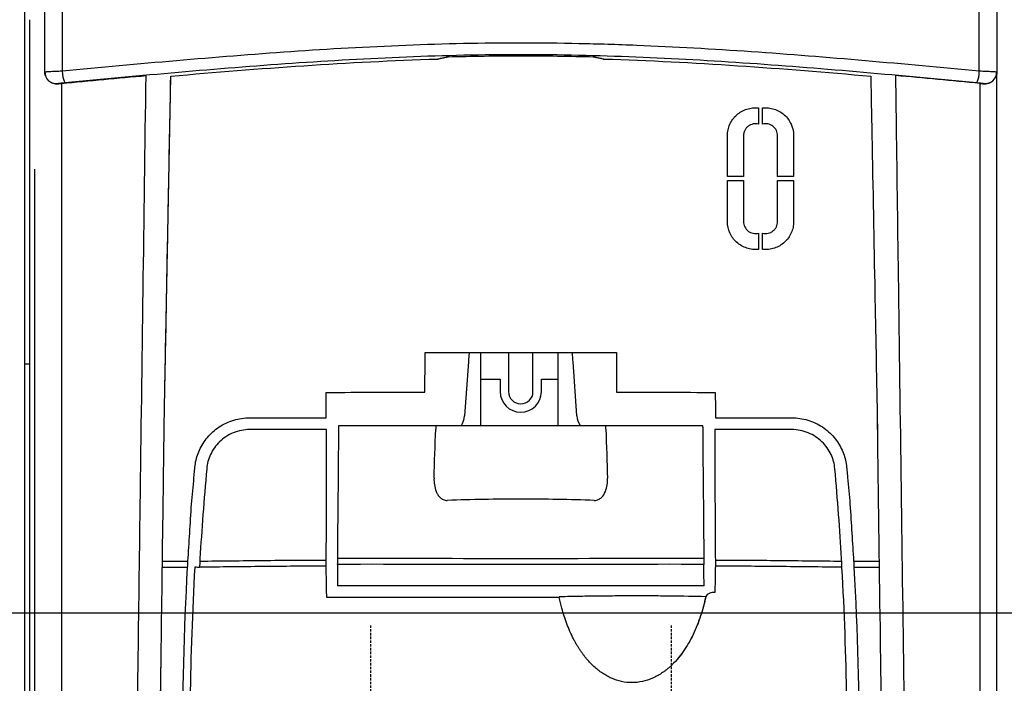
# Model space of a CAD drawing. Units: millimetres. Extents: x -3402 to 8400, y -2 to 6330.
# Drawn here: x 1184 to 1282, y 4169 to 4235 of the extents above; entities that cross this region are included whole.
import ezdxf
from ezdxf.enums import TextEntityAlignment as Align

# ---------------------------------------------------------------- set-up
doc = ezdxf.new("R2010")
doc.units = ezdxf.units.MM
doc.header["$MEASUREMENT"] = 0
doc.linetypes.add('DASHED2', pattern=[0.375, 0.25, -0.125])
for name, color, linetype, lineweight in [('2DE_OBJ_LAMEL-APP', 130, 'Continuous', 25), ('2DE_OBJ_Lamel-DISTR', 255, 'Continuous', 18), ('2DE_TXTNUM', 11, 'Continuous', 9)]:
    doc.layers.add(name, color=color, linetype=linetype, lineweight=lineweight)
doc.layers.add('2DE_TXTPAR', color=41, linetype='Continuous')
doc.layers.add('Zaciski', color=30, linetype='DASHED2')
doc.layers.add('LAM_MONT', color=1, linetype='Continuous', plot=False)
doc.styles.add('CP_ATTR', font='ARIAL.TTF')
doc.styles.add('CP_ELATT', font='ARIAL.TTF')

# ---------------------------------------------------------------- blocks, each defined once
blk = doc.blocks.new('2dlam_73-81005-07_zss8dkz')
at = {"layer": 'LAM_MONT'}
blk.add_lwpolyline([(0, 155), (1007, 155), (1007, 215), (0, 215)], close=True, dxfattribs=at)
at = {"linetype": 'ByBlock', "style": 'CP_ATTR', "flags": 9}
for tag, p in [('ORDER-NO', (1.188, -29.403)), ('PRODUCER', (1.188, -29.404)), ('NAME', (1.189, -29.397)), ('NUMBER', (1.189, -29.399)), ('GROUP', (1.189, -29.4)), ('ARTICLE', (1.189, -29.401)), ('CHARACTER', (1.197, -29.401)), ('TAG', (1.199, -29.397)), ('VOLTAGE', (1.2, -29.404)), ('POWER', (1.201, -29.403)), ('OTHER', (1.202, -29.399))]:
    blk.add_attdef(tag, text='', height=0.0005, dxfattribs=at).set_placement(p, align=Align.MIDDLE_LEFT)
blk = doc.blocks.new('2dapa_ars26v_apa-04_f6p1x6k')
for p, q in [((-49.5, -240.122), (-49.5, 276.878)), ((-49, -85.658), (-49, 89.247)), ((7.237, 85.555), (8.218, 85.334)), ((-35.551, 50.575), (-34.923, 83.616)), ((47.5, -35.516), (47.5, 83.978)), ((-46.728, 82.925), (-46.728, 82.925)), ((-45.828, 82.884), (-45.828, 16.044)), ((45.827, 16.044), (45.827, 82.884)), ((46.728, 82.925), (46.728, 82.925)), ((-48.5, -34.751), (-48.5, 74.342)), ((-5.16, 56.02), (-5.211, 55.299)), ((-4, 48.786), (-4, 56.021)), ((-1.217, 56.021), (-1.217, 52.128)), ((1.216, 52.128), (1.216, 56.021)), ((3.748, 48.786), (3.748, 56.021)), ((5.21, 55.299), (5.16, 56.02)), ((-5.225, 55.099), (-5.6, 49.702)), ((-5.211, 55.299), (-5.225, 55.099)), ((5.224, 55.099), (5.21, 55.299)), ((5.6, 49.702), (5.224, 55.099)), ((-49, 54.878), (-49.5, 54.878)), ((-49.5, -55.122), (-49.5, 54.878)), ((-4, 53.37), (-2.063, 53.37)), ((-2.063, 53.37), (-2.058, 53.371)), ((-2.058, 53.371), (-2.058, 52.128)), ((2.058, 52.128), (2.058, 53.371)), ((2.058, 53.371), (2.063, 53.37)), ((2.063, 53.37), (3.748, 53.37)), ((35.55, 50.575), (35.594, 47.314)), ((18.149, 48.739), (18.149, 48.738)), ((-32.496, 34.594), (-32.525, 34.595)), ((-35.945, 21.244), (-35.885, 25.652)), ((15, 24.781), (15, 24.794))]:
    blk.add_line(p, q)
at = {"flags": 128}
blk.add_lwpolyline([(-8.219, 85.334), (-8.049, 85.372), (-7.238, 85.555)], dxfattribs=at)
for centre, radius, start, end in [((-46.3, 84.046), 1.2, 180.01981, 275.15914), ((-43.045, 84.104), 2.711, 179.31447, 205.37639), ((43.045, 84.104), 2.711, 334.62361, 0.68553), ((46.3, 84.046), 1.2, 264.84086, 359.98019), ((0, 52.128), 2.058, 180, 0), ((0, 52.128), 1.217, 180, 0), ((-5.987, 48.452), 2.5, 173.27667, 181.55364), ((5.987, 48.452), 2.5, 358.44636, 6.72333), ((-33.334, 13.957), 20.654, 86.43871, 87.67696)]:
    blk.add_arc(centre, radius, start, end)
for centre, major_axis, start_param, end_param in [((-7.596, 49.844), (-0.26, 1.991), 3.997634, 4.512484), ((7.595, 49.844), (-0.26, -1.991), 4.912294, 5.418554)]:
    blk.add_ellipse(centre, major_axis=major_axis, ratio=0.99613, start_param=start_param, end_param=end_param)
for points, knots in [([(-47.5, 84.046), (-47.5, 85.941), (-47.5, 87.837), (-47.5, 89.733), (-47.5, 92.086), (-47.5, 94.44), (-47.5, 96.794), (-47.5, 100.365), (-47.5, 103.937), (-47.5, 107.508), (-47.5, 108.143), (-47.5, 108.778), (-47.5, 109.413)], [0.00125219, 0.00125219, 0.00125219, 0.00125219, 0.00693914, 0.00693914, 0.00693914, 0.014, 0.014, 0.014, 0.02471482, 0.02471482, 0.02471482, 0.02661956, 0.02661956, 0.02661956, 0.02661956]), ([(47.5, 109.413), (47.5, 108.778), (47.5, 108.143), (47.5, 107.508), (47.5, 103.937), (47.5, 100.365), (47.5, 96.794), (47.5, 94.44), (47.5, 92.086), (47.5, 89.733), (47.5, 87.837), (47.5, 85.941), (47.5, 84.046)], [0.00138044, 0.00138044, 0.00138044, 0.00138044, 0.00328518, 0.00328518, 0.00328518, 0.014, 0.014, 0.014, 0.02106086, 0.02106086, 0.02106086, 0.02674781, 0.02674781, 0.02674781, 0.02674781]), ([(-45.757, 84.136), (-38.168, 84.854), (-30.576, 85.557), (-19.124, 86.345), (-15.3, 86.562), (-7.642, 86.867), (-3.807, 86.953), (1.957, 86.952), (3.882, 86.93), (7.721, 86.848), (9.637, 86.788), (15.376, 86.558), (19.189, 86.34), (30.605, 85.554), (38.182, 84.853), (45.756, 84.136)], [0, 0, 0, 0, 0.25, 0.25, 0.375, 0.375, 0.5, 0.5, 0.5625, 0.5625, 0.625, 0.625, 0.75, 0.75, 1, 1, 1, 1]), ([(45.495, 82.942), (37.963, 83.654), (30.43, 84.353), (19.08, 85.139), (15.288, 85.358), (9.582, 85.588), (7.677, 85.648), (3.86, 85.731), (1.946, 85.753), (-3.785, 85.754), (-7.598, 85.667), (-15.212, 85.362), (-19.015, 85.143), (-30.401, 84.356), (-37.95, 83.656), (-45.495, 82.942)], [0, 0, 0, 0, 0.25, 0.25, 0.375, 0.375, 0.4375, 0.4375, 0.5, 0.5, 0.625, 0.625, 0.75, 0.75, 1, 1, 1, 1]), ([(-8.317, 85.321), (-8.272, 85.332), (-8.226, 85.342), (-8.181, 85.353), (-7.95, 85.405), (-7.719, 85.457), (-7.488, 85.509), (-7.453, 85.517), (-7.418, 85.525), (-7.383, 85.532), (-7.36, 85.538), (-7.336, 85.543), (-7.313, 85.548)], [0.000211804, 0.000211804, 0.000211804, 0.000211804, 0.001, 0.001, 0.001, 0.005, 0.005, 0.005, 0.005604576, 0.005604576, 0.005604576, 0.006008201, 0.006008201, 0.006008201, 0.006008201]), ([(-7.313, 85.548), (-4.877, 85.613), (-2.439, 85.649), (2.439, 85.649), (4.876, 85.613), (7.313, 85.548)], [0, 0, 0, 0, 0.5, 0.5, 1, 1, 1, 1]), ([(-7.232, 85.559), (-7.236, 85.557), (-7.261, 85.546), (-7.289, 85.548), (-7.312, 85.548), (-7.313, 85.548)], [0, 0, 0, 0, 0.173306, 0.964147, 1, 1, 1, 1]), ([(7.231, 85.559), (7.236, 85.557), (7.261, 85.546), (7.289, 85.548), (7.312, 85.548), (7.313, 85.548)], [0, 0, 0, 0, 0.174499, 0.96411, 1, 1, 1, 1]), ([(7.313, 85.548), (7.371, 85.535), (7.428, 85.522), (7.486, 85.509), (7.717, 85.457), (7.948, 85.405), (8.179, 85.353), (8.225, 85.342), (8.271, 85.332), (8.317, 85.321)], [0, 0, 0, 0, 0.001, 0.001, 0.001, 0.005, 0.005, 0.005, 0.005796506, 0.005796506, 0.005796506, 0.005796506]), ([(-47.5, 84.046), (-47.5, 84.049), (-47.456, 84.054), (-47.329, 84.063), (-47.276, 84.067), (-47.152, 84.074), (-47.082, 84.078), (-46.922, 84.086), (-46.834, 84.091), (-46.647, 84.1), (-46.546, 84.104), (-46.226, 84.118), (-45.997, 84.127), (-45.757, 84.136)], [0, 0, 0, 0, 0.25, 0.25, 0.375, 0.375, 0.5, 0.5, 0.625, 0.625, 0.75, 0.75, 1, 1, 1, 1]), ([(-47.407, 83.632), (-47.442, 83.698), (-47.5, 83.808), (-47.5, 83.928), (-47.5, 83.976), (-47.5, 83.978)], [0, 0, 0, 0, 0.590063, 0.985034, 1, 1, 1, 1]), ([(-38.233, 21.31), (-38.218, 22.454), (-38.203, 23.599), (-38.187, 24.743), (-38.115, 30.076), (-38.043, 35.409), (-37.972, 40.742), (-37.779, 55.053), (-37.586, 69.364), (-37.393, 83.676)], [0.00056632, 0.00056632, 0.00056632, 0.00056632, 0.004, 0.004, 0.004, 0.02, 0.02, 0.02, 0.06293794, 0.06293794, 0.06293794, 0.06293794]), ([(-35.551, 50.576), (-35.545, 50.905), (-35.539, 51.234), (-35.532, 51.564), (-35.507, 52.88), (-35.482, 54.197), (-35.457, 55.513), (-35.357, 60.78), (-35.257, 66.046), (-35.157, 71.312), (-35.079, 75.413), (-35.002, 79.513), (-34.924, 83.614)], [0, 0, 0, 0, 0.001, 0.001, 0.001, 0.005, 0.005, 0.005, 0.021, 0.021, 0.021, 0.03345773, 0.03345773, 0.03345773, 0.03345773]), ([(34.923, 83.614), (34.93, 83.285), (34.936, 82.956), (34.942, 82.626), (34.967, 81.31), (34.992, 79.993), (35.017, 78.677), (35.117, 73.41), (35.217, 68.144), (35.317, 62.877), (35.395, 58.777), (35.473, 54.677), (35.551, 50.576)], [0, 0, 0, 0, 0.001, 0.001, 0.001, 0.005, 0.005, 0.005, 0.021, 0.021, 0.021, 0.03345773, 0.03345773, 0.03345773, 0.03345773]), ([(37.393, 83.676), (37.411, 82.342), (37.429, 81.009), (37.447, 79.676), (37.519, 74.343), (37.59, 69.01), (37.662, 63.678), (37.853, 49.555), (38.043, 35.432), (38.233, 21.31)], [0, 0, 0, 0, 0.004, 0.004, 0.004, 0.02, 0.02, 0.02, 0.06237162, 0.06237162, 0.06237162, 0.06237162]), ([(45.756, 84.136), (45.997, 84.127), (46.228, 84.118), (46.546, 84.104), (46.648, 84.099), (46.836, 84.091), (46.922, 84.086), (47.081, 84.078), (47.153, 84.074), (47.276, 84.067), (47.329, 84.063), (47.456, 84.054), (47.5, 84.049), (47.5, 84.046)], [0, 0, 0, 0, 0.25, 0.25, 0.375, 0.375, 0.5, 0.5, 0.625, 0.625, 0.75, 0.75, 1, 1, 1, 1]), ([(47.5, 83.978), (47.5, 83.976), (47.5, 83.928), (47.499, 83.808), (47.441, 83.698), (47.407, 83.632)], [0, 0, 0, 0, 0.014966, 0.409937, 1, 1, 1, 1]), ([(-46.193, 82.848), (-46.326, 82.848), (-46.591, 82.849), (-46.896, 82.962), (-47.014, 83.078), (-47.062, 83.125)], [0, 0, 0, 0, 0.375143, 0.747895, 1, 1, 1, 1]), ([(-45.495, 82.942), (-45.687, 82.924), (-45.866, 82.904), (-46.12, 82.871), (-46.193, 82.858), (-46.193, 82.851)], [0, 0, 0, 0, 0.5, 0.5, 1, 1, 1, 1]), ([(46.192, 82.851), (46.192, 82.858), (46.12, 82.871), (45.865, 82.904), (45.687, 82.924), (45.495, 82.942)], [0, 0, 0, 0, 0.5, 0.5, 1, 1, 1, 1]), ([(47.062, 83.125), (47.014, 83.078), (46.895, 82.962), (46.591, 82.849), (46.325, 82.848), (46.192, 82.848)], [0, 0, 0, 0, 0.252105, 0.624857, 1, 1, 1, 1]), ([(20.621, 77.668), (20.621, 77.866), (20.642, 78.059), (20.723, 78.439), (20.785, 78.628), (20.945, 78.984), (21.042, 79.152), (21.273, 79.468), (21.406, 79.614), (21.696, 79.874), (21.856, 79.989), (22.197, 80.184), (22.375, 80.263), (22.747, 80.383), (22.942, 80.424), (23.332, 80.464), (23.528, 80.464), (23.725, 80.443)], [0, 0, 0, 0, 0.125, 0.125, 0.25, 0.25, 0.375, 0.375, 0.5, 0.5, 0.625, 0.625, 0.75, 0.75, 0.875, 0.875, 1, 1, 1, 1]), ([(23.725, 80.443), (23.725, 80.17), (23.725, 79.898), (23.725, 79.626), (23.725, 79.36), (23.725, 79.093), (23.725, 78.826)], [0, 0, 0, 0, 0.000820479, 0.000820479, 0.000820479, 0.001625709, 0.001625709, 0.001625709, 0.001625709]), ([(24.126, 80.443), (24.321, 80.464), (24.52, 80.464), (24.908, 80.424), (25.098, 80.384), (25.471, 80.265), (25.652, 80.185), (25.991, 79.992), (26.151, 79.877), (26.444, 79.615), (26.575, 79.47), (26.806, 79.155), (26.906, 78.983), (27.145, 78.45), (27.229, 78.06), (27.229, 77.668)], [0, 0, 0, 0, 0.125, 0.125, 0.25, 0.25, 0.375, 0.375, 0.5, 0.5, 0.625, 0.625, 0.75, 0.75, 1, 1, 1, 1]), ([(24.126, 78.826), (24.126, 79.095), (24.126, 79.363), (24.126, 79.632), (24.126, 79.902), (24.126, 80.172), (24.126, 80.443)], [0, 0, 0, 0, 0.00081075, 0.00081075, 0.00081075, 0.00162571, 0.00162571, 0.00162571, 0.00162571]), ([(23.725, 78.826), (23.546, 78.872), (23.359, 78.876), (23.092, 78.821), (23.004, 78.792), (22.838, 78.716), (22.761, 78.669), (22.616, 78.557), (22.551, 78.494), (22.436, 78.354), (22.386, 78.276), (22.266, 78.033), (22.223, 77.852), (22.223, 77.668)], [0, 0, 0, 0, 0.25, 0.25, 0.375, 0.375, 0.5, 0.5, 0.625, 0.625, 0.75, 0.75, 1, 1, 1, 1]), ([(25.627, 77.668), (25.627, 77.76), (25.617, 77.849), (25.576, 78.026), (25.545, 78.113), (25.425, 78.357), (25.306, 78.503), (25.017, 78.725), (24.847, 78.803), (24.488, 78.876), (24.303, 78.872), (24.126, 78.826)], [0, 0, 0, 0, 0.125, 0.125, 0.25, 0.25, 0.5, 0.5, 0.75, 0.75, 1, 1, 1, 1]), ([(22.223, 73.583), (21.95, 73.583), (21.677, 73.583), (21.403, 73.583), (21.143, 73.583), (20.882, 73.583), (20.621, 73.583)], [0, 0, 0, 0, 0.000822308, 0.000822308, 0.000822308, 0.001606548, 0.001606548, 0.001606548, 0.001606548]), ([(20.621, 73.184), (20.879, 73.184), (21.137, 73.184), (21.395, 73.184), (21.671, 73.184), (21.947, 73.184), (22.223, 73.184)], [0, 0, 0, 0, 0.000775911, 0.000775911, 0.000775911, 0.001606546, 0.001606546, 0.001606546, 0.001606546]), ([(27.229, 73.583), (26.954, 73.583), (26.679, 73.583), (26.404, 73.583), (26.145, 73.583), (25.886, 73.583), (25.627, 73.583)], [0, 0, 0, 0, 0.000828909, 0.000828909, 0.000828909, 0.001609234, 0.001609234, 0.001609234, 0.001609234]), ([(25.627, 73.184), (25.883, 73.184), (26.138, 73.184), (26.394, 73.184), (26.672, 73.184), (26.951, 73.184), (27.229, 73.184)], [0, 0, 0, 0, 0.000769707, 0.000769707, 0.000769707, 0.001609233, 0.001609233, 0.001609233, 0.001609233]), ([(23.724, 66.324), (23.528, 66.303), (23.328, 66.303), (22.935, 66.344), (22.743, 66.385), (22.368, 66.506), (22.185, 66.588), (21.845, 66.784), (21.685, 66.901), (21.393, 67.165), (21.263, 67.31), (21.035, 67.625), (20.937, 67.797), (20.703, 68.326), (20.621, 68.711), (20.621, 69.098)], [0, 0, 0, 0, 0.125, 0.125, 0.25, 0.25, 0.375, 0.375, 0.5, 0.5, 0.625, 0.625, 0.75, 0.75, 1, 1, 1, 1]), ([(22.223, 69.098), (22.223, 69.008), (22.233, 68.919), (22.273, 68.745), (22.303, 68.658), (22.422, 68.415), (22.539, 68.269), (22.755, 68.101), (22.835, 68.052), (23.001, 67.975), (23.088, 67.947), (23.361, 67.89), (23.547, 67.895), (23.725, 67.94)], [0, 0, 0, 0, 0.125, 0.125, 0.25, 0.25, 0.5, 0.5, 0.625, 0.625, 0.75, 0.75, 1, 1, 1, 1]), ([(27.229, 69.098), (27.229, 68.902), (27.208, 68.709), (27.128, 68.331), (27.067, 68.145), (26.91, 67.791), (26.814, 67.624), (26.587, 67.311), (26.455, 67.164), (26.025, 66.775), (25.678, 66.572), (25.118, 66.388), (24.922, 66.345), (24.525, 66.303), (24.326, 66.303), (24.125, 66.324)], [0, 0, 0, 0, 0.125, 0.125, 0.25, 0.25, 0.375, 0.375, 0.5, 0.5, 0.75, 0.75, 0.875, 0.875, 1, 1, 1, 1]), ([(24.125, 67.94), (24.307, 67.894), (24.497, 67.891), (24.766, 67.948), (24.854, 67.978), (25.019, 68.055), (25.097, 68.102), (25.24, 68.215), (25.304, 68.278), (25.418, 68.418), (25.467, 68.495), (25.585, 68.736), (25.627, 68.916), (25.627, 69.098)], [0, 0, 0, 0, 0.25, 0.25, 0.375, 0.375, 0.5, 0.5, 0.625, 0.625, 0.75, 0.75, 1, 1, 1, 1]), ([(23.725, 67.94), (23.725, 67.634), (23.725, 67.328), (23.725, 67.022), (23.725, 66.789), (23.724, 66.557), (23.724, 66.324)], [0, 0, 0, 0, 0.00094808, 0.00094808, 0.00094808, 0.00167085, 0.00167085, 0.00167085, 0.00167085]), ([(24.125, 66.324), (24.125, 66.561), (24.125, 66.798), (24.125, 67.035), (24.125, 67.336), (24.125, 67.638), (24.125, 67.94)], [0, 0, 0, 0, 0.000735882, 0.000735882, 0.000735882, 0.001670861, 0.001670861, 0.001670861, 0.001670861]), ([(-9.548, 56.02), (-6.366, 56.021), (-3.183, 56.021), (3.183, 56.021), (6.366, 56.021), (9.548, 56.02)], [0, 0, 0, 0, 0.5, 0.5, 1, 1, 1, 1]), ([(-35.886, 25.639), (-35.818, 30.668), (-35.721, 37.888), (-35.61, 46.2), (-35.566, 49.484), (-35.551, 50.576)], [0, 0, 0, 0, 0.604979, 0.8686, 1, 1, 1, 1]), ([(-32.852, 40.882), (-32.772, 41.767), (-32.691, 42.663), (-32.589, 43.795), (-32.569, 44.022), (-32.528, 44.478), (-32.51, 44.706), (-32.435, 45.162), (-32.383, 45.39), (-32.246, 45.845), (-32.16, 46.074), (-31.958, 46.521), (-31.841, 46.738), (-31.575, 47.16), (-31.426, 47.366), (-30.928, 47.955), (-30.54, 48.304), (-29.649, 48.894), (-29.164, 49.123), (-28.12, 49.438), (-27.587, 49.516), (-27.043, 49.516)], [0, 0, 0, 0, 0.25, 0.25, 0.3125, 0.3125, 0.375, 0.375, 0.4375, 0.4375, 0.5, 0.5, 0.5625, 0.5625, 0.625, 0.625, 0.75, 0.75, 0.875, 0.875, 1, 1, 1, 1]), ([(27.043, 49.516), (27.587, 49.516), (28.12, 49.438), (29.164, 49.123), (29.648, 48.894), (30.54, 48.304), (30.928, 47.955), (31.425, 47.366), (31.575, 47.16), (31.841, 46.738), (31.957, 46.521), (32.16, 46.074), (32.245, 45.845), (32.382, 45.39), (32.435, 45.162), (32.509, 44.706), (32.528, 44.478), (32.569, 44.022), (32.589, 43.795), (32.691, 42.663), (32.772, 41.767), (32.852, 40.882)], [0, 0, 0, 0, 0.125, 0.125, 0.25, 0.25, 0.375, 0.375, 0.4375, 0.4375, 0.5, 0.5, 0.5625, 0.5625, 0.625, 0.625, 0.6875, 0.6875, 0.75, 0.75, 1, 1, 1, 1]), ([(-27.043, 48.335), (-27.325, 48.335), (-27.603, 48.308), (-28.151, 48.201), (-28.425, 48.119), (-28.94, 47.909), (-29.185, 47.78), (-29.647, 47.478), (-29.86, 47.307), (-30.244, 46.936), (-30.418, 46.732), (-30.72, 46.307), (-30.848, 46.086), (-31.063, 45.627), (-31.149, 45.389), (-31.276, 44.914), (-31.319, 44.674), (-31.34, 44.432)], [0, 0, 0, 0, 0.125, 0.125, 0.25, 0.25, 0.375, 0.375, 0.5, 0.5, 0.625, 0.625, 0.75, 0.75, 0.875, 0.875, 1, 1, 1, 1]), ([(-19.37, 48.336), (-19.86, 48.336), (-20.349, 48.336), (-20.838, 48.336), (-21.528, 48.336), (-22.218, 48.336), (-22.908, 48.336), (-23.598, 48.335), (-24.287, 48.335), (-24.976, 48.335), (-25.665, 48.335), (-26.354, 48.335), (-27.043, 48.335)], [0.000510089, 0.000510089, 0.000510089, 0.000510089, 0.001981588, 0.001981588, 0.001981588, 0.004057588, 0.004057588, 0.004057588, 0.006133584, 0.006133584, 0.006133584, 0.008209263, 0.008209263, 0.008209263, 0.008209263]), ([(-19.416, 35.319), (-19.399, 37.352), (-19.387, 39.456), (-19.372, 43.803), (-19.371, 46.04), (-19.37, 48.336)], [0, 0, 0, 0, 0.5, 0.5, 1, 1, 1, 1]), ([(-18.153, 48.378), (-18.152, 48.49), (-18.151, 48.582), (-18.15, 48.708), (-18.15, 48.741), (-18.15, 48.739)], [0, 0, 0, 0, 0.5, 0.5, 1, 1, 1, 1]), ([(-8.469, 48.745), (-8.27, 48.745), (-8.076, 48.746), (-7.817, 48.748), (-7.734, 48.748), (-7.586, 48.75), (-7.519, 48.751), (-7.459, 48.752)], [0, 0, 0, 0, 0.5, 0.5, 0.75, 0.75, 1, 1, 1, 1]), ([(-7.459, 48.752), (-5.728, 48.752), (-3.997, 48.752), (-2.266, 48.752), (-0.42, 48.752), (1.426, 48.752), (3.271, 48.752), (4.667, 48.752), (6.063, 48.752), (7.459, 48.752)], [0.00034116, 0.00034116, 0.00034116, 0.00034116, 0.00553444, 0.00553444, 0.00553444, 0.01107138, 0.01107138, 0.01107138, 0.01525885, 0.01525885, 0.01525885, 0.01525885]), ([(7.459, 48.752), (7.579, 48.75), (7.731, 48.748), (7.99, 48.746), (8.083, 48.746), (8.272, 48.745), (8.37, 48.745), (8.469, 48.745)], [0, 0, 0, 0, 0.5, 0.5, 0.75, 0.75, 1, 1, 1, 1]), ([(18.149, 48.739), (18.149, 48.741), (18.149, 48.708), (18.151, 48.582), (18.151, 48.49), (18.152, 48.378)], [0, 0, 0, 0, 0.5, 0.5, 1, 1, 1, 1]), ([(19.37, 48.336), (19.37, 46.04), (19.371, 43.805), (19.386, 39.457), (19.398, 37.353), (19.415, 35.319)], [0, 0, 0, 0, 0.5, 0.5, 1, 1, 1, 1]), ([(27.042, 48.335), (26.354, 48.335), (25.665, 48.335), (24.976, 48.335), (24.287, 48.335), (23.597, 48.335), (22.908, 48.336), (22.218, 48.336), (21.528, 48.336), (20.838, 48.336), (20.349, 48.336), (19.859, 48.336), (19.37, 48.336)], [0, 0, 0, 0, 0.002075679, 0.002075679, 0.002075679, 0.004151674, 0.004151674, 0.004151674, 0.006227674, 0.006227674, 0.006227674, 0.007699172, 0.007699172, 0.007699172, 0.007699172]), ([(31.34, 44.432), (31.296, 44.917), (31.172, 45.391), (30.849, 46.085), (30.72, 46.307), (30.421, 46.729), (30.25, 46.929), (29.864, 47.304), (29.649, 47.476), (29.193, 47.775), (28.949, 47.904), (28.427, 48.118), (28.158, 48.199), (27.609, 48.307), (27.325, 48.335), (27.042, 48.335)], [0, 0, 0, 0, 0.25, 0.25, 0.375, 0.375, 0.5, 0.5, 0.625, 0.625, 0.75, 0.75, 0.875, 0.875, 1, 1, 1, 1]), ([(35.595, 47.299), (35.684, 40.639), (35.773, 33.978), (35.863, 27.317), (35.89, 25.294), (35.917, 23.27), (35.944, 21.246)], [0, 0, 0, 0, 0.01998391, 0.01998391, 0.01998391, 0.02605544, 0.02605544, 0.02605544, 0.02605544]), ([(-8.657, 43.496), (-8.665, 43.266), (-8.653, 43.036), (-8.585, 42.587), (-8.529, 42.366), (-8.395, 42.045), (-8.341, 41.941), (-8.214, 41.743), (-8.139, 41.647), (-7.961, 41.477), (-7.856, 41.402), (-7.615, 41.296), (-7.479, 41.266), (-7.34, 41.271)], [0, 0, 0, 0, 0.25, 0.25, 0.5, 0.5, 0.625, 0.625, 0.75, 0.75, 0.875, 0.875, 1, 1, 1, 1]), ([(7.339, 41.271), (7.478, 41.266), (7.615, 41.296), (7.856, 41.402), (7.96, 41.477), (8.229, 41.733), (8.35, 41.938), (8.529, 42.366), (8.585, 42.59), (8.653, 43.039), (8.664, 43.266), (8.656, 43.496)], [0, 0, 0, 0, 0.125, 0.125, 0.25, 0.25, 0.5, 0.5, 0.75, 0.75, 1, 1, 1, 1]), ([(7.339, 41.271), (4.894, 41.354), (2.447, 41.393), (-2.447, 41.393), (-4.894, 41.354), (-7.34, 41.271)], [0, 0, 0, 0, 0.5, 0.5, 1, 1, 1, 1]), ([(-32.009, 35.481), (-32.009, 35.479), (-32.009, 35.478), (-32.009, 35.477), (-32.014, 35.388), (-32.019, 35.299), (-32.024, 35.21)], [0, 0, 0, 0, 0.000004958, 0.000004958, 0.000004958, 0.0003454745, 0.0003454745, 0.0003454745, 0.0003454745]), ([(-18.266, 35.493), (-12.183, 35.51), (-6.094, 35.479), (6.094, 35.479), (12.183, 35.51), (18.266, 35.493)], [0, 0, 0, 0, 0.5, 0.5, 1, 1, 1, 1]), ([(-27.936, -41.276), (-29.179, -35.042), (-30.222, -28.777), (-31.489, -19.331), (-31.862, -16.173), (-32.506, -9.851), (-32.778, -6.686), (-33.221, -0.349), (-33.393, 2.823), (-33.635, 9.176), (-33.705, 12.355), (-33.766, 21.886), (-33.604, 28.238), (-33.241, 34.586)], [0, 0, 0, 0, 0.25, 0.25, 0.375, 0.375, 0.5, 0.5, 0.625, 0.625, 0.75, 0.75, 1, 1, 1, 1]), ([(-30.878, -18.075), (-31.397, -13.709), (-31.823, -9.334), (-32.48, -0.564), (-32.711, 3.827), (-32.982, 12.617), (-33.02, 17.014), (-32.903, 25.808), (-32.748, 30.204), (-32.496, 34.594)], [0, 0, 0, 0, 0.25, 0.25, 0.5, 0.5, 0.75, 0.75, 1, 1, 1, 1]), ([(-32.024, 35.21), (-32.029, 35.124), (-32.034, 35.026), (-32.043, 34.817), (-32.046, 34.709), (-32.049, 34.598)], [0, 0, 0, 0, 0.5, 0.5, 1, 1, 1, 1]), ([(-19.42, 34.706), (-21.527, 34.7), (-23.633, 34.686), (-27.843, 34.645), (-29.947, 34.619), (-32.049, 34.598)], [0, 0, 0, 0, 0.5, 0.5, 1, 1, 1, 1]), ([(-32.024, 35.21), (-29.925, 35.232), (-27.825, 35.257), (-23.622, 35.299), (-21.519, 35.312), (-19.416, 35.319)], [0, 0, 0, 0, 0.5, 0.5, 1, 1, 1, 1]), ([(-19.36, 31.591), (-19.367, 31.924), (-19.373, 32.258), (-19.379, 32.591), (-19.393, 33.296), (-19.406, 34.001), (-19.42, 34.706)], [0, 0, 0, 0, 0.001, 0.001, 0.001, 0.003115743, 0.003115743, 0.003115743, 0.003115743]), ([(18.271, 34.883), (12.186, 34.9), (6.096, 34.868), (-6.096, 34.868), (-12.187, 34.9), (-18.272, 34.883)], [0, 0, 0, 0, 0.5, 0.5, 1, 1, 1, 1]), ([(19.415, 35.319), (21.519, 35.312), (23.621, 35.299), (27.824, 35.257), (29.925, 35.232), (32.023, 35.21)], [0, 0, 0, 0, 0.5, 0.5, 1, 1, 1, 1]), ([(32.049, 34.598), (29.947, 34.619), (27.842, 34.645), (23.633, 34.686), (21.526, 34.7), (19.419, 34.706)], [0, 0, 0, 0, 0.5, 0.5, 1, 1, 1, 1]), ([(33.241, 34.586), (33.604, 28.238), (33.765, 21.886), (33.705, 12.353), (33.634, 9.173), (33.392, 2.822), (33.221, -0.35), (32.778, -6.687), (32.506, -9.852), (31.861, -16.175), (31.489, -19.333), (30.222, -28.778), (29.178, -35.042), (27.936, -41.276)], [0, 0, 0, 0, 0.25, 0.25, 0.375, 0.375, 0.5, 0.5, 0.625, 0.625, 0.75, 0.75, 1, 1, 1, 1]), ([(30.422, -18.114), (30.682, -15.93), (30.921, -13.744), (31.347, -9.367), (31.536, -7.176), (32.03, -0.597), (32.263, 3.795), (32.671, 16.985), (32.555, 25.787), (32.05, 34.571)], [0, 0, 0, 0, 0.125, 0.125, 0.25, 0.25, 0.5, 0.5, 1, 1, 1, 1]), ([(32.049, 34.598), (32.046, 34.709), (32.042, 34.819), (32.034, 35.028), (32.029, 35.124), (32.023, 35.21)], [0, 0, 0, 0, 0.5, 0.5, 1, 1, 1, 1]), ([(19.4, 33.72), (19.395, 33.434), (19.39, 33.148), (19.384, 32.862), (19.379, 32.602), (19.374, 32.342), (19.369, 32.082)], [0, 0, 0, 0, 0.000858598, 0.000858598, 0.000858598, 0.001638596, 0.001638596, 0.001638596, 0.001638596]), ([(18.457, 31.66), (17.336, 31.686), (16.151, 31.705), (14.589, 31.721), (14.272, 31.724), (13.634, 31.728), (13.315, 31.73), (12.357, 31.734), (11.717, 31.735), (10.756, 31.734), (10.435, 31.734), (9.793, 31.731), (9.47, 31.729), (8.518, 31.723), (7.896, 31.717), (6.681, 31.702), (6.087, 31.693), (4.927, 31.671), (4.366, 31.658), (3.831, 31.644)], [0, 0, 0, 0, 0.25, 0.25, 0.3125, 0.3125, 0.375, 0.375, 0.5, 0.5, 0.5625, 0.5625, 0.625, 0.625, 0.75, 0.75, 0.875, 0.875, 1, 1, 1, 1]), ([(6.112, 26.049), (6.051, 26.136), (5.929, 26.311), (5.754, 26.582), (5.584, 26.862), (5.419, 27.152), (5.186, 27.589), (4.901, 28.188), (4.592, 28.948), (4.32, 29.731), (4.115, 30.431), (3.955, 31.055), (3.877, 31.411), (3.837, 31.591)], [0, 0, 0, 0, 0.052633, 0.106106, 0.160468, 0.215764, 0.272037, 0.406651, 0.54567, 0.679881, 0.818391, 0.908606, 1, 1, 1, 1]), ([(18.461, 31.675), (18.323, 31.023), (18.152, 30.381), (17.738, 29.117), (17.493, 28.491), (16.918, 27.294), (16.59, 26.72), (16.019, 25.906), (15.815, 25.643), (15.375, 25.136), (15.142, 24.897), (14.895, 24.674)], [0, 0, 0, 0, 0.25, 0.25, 0.5, 0.5, 0.75, 0.75, 0.875, 0.875, 1, 1, 1, 1]), ([(18.457, 31.66), (18.319, 31.011), (18.149, 30.369), (17.734, 29.104), (17.49, 28.485), (16.917, 27.293), (16.59, 26.718), (15.82, 25.625), (15.389, 25.119), (14.895, 24.674)], [0, 0, 0, 0, 0.25, 0.25, 0.5, 0.5, 0.75, 0.75, 1, 1, 1, 1]), ([(19.369, 32.082), (19.192, 32.092), (19.018, 32.072), (18.766, 31.982), (18.686, 31.943), (18.545, 31.833), (18.484, 31.762), (18.461, 31.675)], [0, 0, 0, 0, 0.5, 0.5, 0.75, 0.75, 1, 1, 1, 1]), ([(7.306, 24.685), (7.246, 24.741), (7.125, 24.854), (6.949, 25.032), (6.776, 25.218), (6.605, 25.413), (6.437, 25.617), (6.272, 25.829), (6.166, 25.975), (6.112, 26.049)], [0, 0, 0, 0, 0.1355606, 0.2733284, 0.4134452, 0.5560461, 0.7012592, 0.8492056, 1, 1, 1, 1]), ([(14.895, 24.674), (14.826, 24.613), (14.689, 24.492), (14.477, 24.321), (14.262, 24.16), (14.045, 24.01), (13.824, 23.871), (13.601, 23.743), (13.374, 23.626), (12.899, 23.405), (12.148, 23.157), (11.099, 23.044), (10.049, 23.155), (9.216, 23.432), (8.59, 23.742), (8.147, 24.012), (7.714, 24.325), (7.443, 24.564), (7.306, 24.685)], [0, 0, 0, 0, 0.032881, 0.065204, 0.097015, 0.128362, 0.159295, 0.189866, 0.220129, 0.25014, 0.376581, 0.499786, 0.623397, 0.749909, 0.810178, 0.871663, 0.934801, 1, 1, 1, 1])]:
    blk.add_open_spline(points, degree=3, knots=knots)
for points, degree in [([(-45.757, 109.256), (-45.757, 100.883), (-45.757, 92.51), (-45.757, 84.136)], 3), ([(45.756, 84.136), (45.756, 92.51), (45.756, 100.883), (45.756, 109.256)], 3), ([(-49, 89.247), (-49, 89.247), (-49, 89.247), (-49, 89.247)], 3), ([(-34.924, 83.614), (-26.094, 84.392), (-17.241, 85.051), (-8.317, 85.321)], 3), ([(-8.317, 85.321), (-8.285, 85.322), (-8.253, 85.326), (-8.221, 85.333)], 3), ([(8.221, 85.333), (8.252, 85.326), (8.285, 85.322), (8.317, 85.321)], 3), ([(8.317, 85.321), (17.241, 85.051), (26.093, 84.392), (34.924, 83.614)], 3), ([(-47.5, 83.978), (-47.5, 84.001), (-47.5, 84.023), (-47.5, 84.046)], 3), ([(-45.828, 82.884), (-43.026, 83.153), (-40.214, 83.419), (-37.393, 83.676)], 3), ([(-34.924, 83.614), (-34.924, 83.616)], 1), ([(-34.924, 83.614), (-34.924, 83.614), (-34.924, 83.614), (-34.924, 83.614)], 3), ([(45.827, 82.884), (43.021, 83.153), (40.21, 83.42), (37.393, 83.676)], 3), ([(47.5, 84.046), (47.5, 84.023), (47.5, 84.001), (47.5, 83.978)], 3), ([(-46.193, 82.848), (-46.074, 82.86), (-45.952, 82.872), (-45.828, 82.884)], 3), ([(-46.193, 82.851), (-46.193, 82.85), (-46.193, 82.849), (-46.193, 82.848)], 3), ([(45.827, 82.884), (45.951, 82.872), (46.073, 82.86), (46.192, 82.848)], 3), ([(46.192, 82.848), (46.192, 82.849), (46.192, 82.85), (46.192, 82.851)], 3), ([(20.621, 73.583), (20.621, 74.939), (20.621, 76.302), (20.621, 77.668)], 3), ([(22.223, 77.668), (22.223, 76.302), (22.223, 74.939), (22.223, 73.583)], 3), ([(25.627, 73.583), (25.627, 74.939), (25.627, 76.302), (25.627, 77.668)], 3), ([(27.229, 77.668), (27.229, 76.301), (27.229, 74.939), (27.229, 73.583)], 3), ([(20.621, 69.098), (20.621, 70.453), (20.621, 71.815), (20.621, 73.184)], 3), ([(22.223, 73.184), (22.223, 71.815), (22.223, 70.453), (22.223, 69.098)], 3), ([(25.627, 69.098), (25.627, 70.453), (25.627, 71.815), (25.627, 73.184)], 3), ([(27.229, 73.184), (27.229, 71.815), (27.229, 70.453), (27.229, 69.098)], 3), ([(-9.563, 52.059), (-9.558, 53.364), (-9.553, 54.685), (-9.548, 56.02)], 3), ([(9.548, 56.02), (9.552, 54.685), (9.557, 53.364), (9.563, 52.059)], 3), ([(-19.431, 49.516), (-19.423, 50.355), (-19.416, 51.201), (-19.409, 52.054)], 3), ([(-19.409, 52.054), (-16.13, 52.056), (-12.848, 52.058), (-9.563, 52.059)], 3), ([(9.563, 52.059), (12.847, 52.058), (16.13, 52.056), (19.409, 52.054)], 3), ([(19.409, 52.054), (19.416, 51.201), (19.423, 50.355), (19.43, 49.516)], 3), ([(35.551, 50.576), (35.565, 49.484), (35.58, 48.392), (35.595, 47.299)], 3), ([(-27.043, 49.516), (-24.509, 49.516), (-21.971, 49.516), (-19.431, 49.516)], 3), ([(19.43, 49.516), (21.971, 49.516), (24.509, 49.516), (27.043, 49.516)], 3), ([(-18.266, 35.493), (-18.231, 39.494), (-18.193, 43.785), (-18.153, 48.378)], 3), ([(-18.15, 48.739), (-14.925, 48.742), (-11.699, 48.744), (-8.469, 48.745)], 3), ([(-8.657, 43.496), (-8.601, 45.093), (-8.544, 46.723), (-8.486, 48.385)], 3), ([(8.469, 48.745), (11.698, 48.744), (14.925, 48.742), (18.149, 48.739)], 3), ([(8.485, 48.385), (8.543, 46.723), (8.6, 45.093), (8.656, 43.496)], 3), ([(18.152, 48.378), (18.192, 43.846), (18.23, 39.548), (18.266, 35.493)], 3), ([(-31.34, 44.432), (-31.62, 41.321), (-31.84, 38.328), (-32.009, 35.481)], 3), ([(32.009, 35.481), (31.839, 38.328), (31.62, 41.321), (31.34, 44.432)], 3), ([(-33.213, 35.199), (-33.096, 37.035), (-32.975, 38.931), (-32.852, 40.882)], 3), ([(32.852, 40.882), (32.975, 38.931), (33.095, 37.035), (33.213, 35.199)], 3), ([(-18.272, 34.883), (-18.27, 35.106), (-18.268, 35.321), (-18.266, 35.493)], 3), ([(18.266, 35.493), (18.267, 35.321), (18.269, 35.106), (18.271, 34.883)], 3), ([(32.023, 35.21), (32.019, 35.3), (32.014, 35.39), (32.009, 35.481)], 3), ([(-33.241, 34.586), (-35.766, 34.577)], 1), ([(-35.758, 35.19), (-33.213, 35.199)], 1), ([(-33.241, 34.586), (-33.236, 34.809), (-33.226, 35.025), (-33.213, 35.199)], 3), ([(-32.049, 34.598), (-32.05, 34.589), (-32.05, 34.58), (-32.051, 34.571)], 3), ([(-19.42, 34.706), (-19.422, 34.929), (-19.421, 35.145), (-19.416, 35.319)], 3), ([(-18.272, 34.883), (-18.278, 34.172), (-18.284, 33.462), (-18.29, 32.751)], 3), ([(18.29, 32.751), (18.284, 33.462), (18.277, 34.172), (18.271, 34.883)], 3), ([(19.419, 34.706), (19.413, 34.377), (19.407, 34.049), (19.4, 33.72)], 3), ([(19.415, 35.319), (19.42, 35.145), (19.422, 34.929), (19.419, 34.706)], 3), ([(32.05, 34.571), (32.05, 34.58), (32.049, 34.589), (32.049, 34.598)], 3), ([(33.213, 35.199), (33.226, 35.025), (33.235, 34.809), (33.241, 34.586)], 3), ([(33.213, 35.199), (35.757, 35.19)], 1), ([(35.765, 34.577), (33.241, 34.586)], 1), ([(18.29, 32.751), (6.096, 32.761), (-6.097, 32.761), (-18.29, 32.751)], 3), ([(3.837, 31.591), (-3.9, 31.59), (-11.639, 31.589), (-19.36, 31.591)], 3), ([(3.831, 31.644), (3.832, 31.626), (3.834, 31.608), (3.838, 31.591)], 3), ([(18.461, 31.675), (18.459, 31.67), (18.458, 31.665), (18.457, 31.66)], 3), ([(-35.945, 21.246), (-35.886, 25.639)], 1)]:
    blk.add_open_spline(points, degree=degree)
at = {"layer": 'Zaciski'}
for p, q in [((-15.003, 28.799), (-15.003, -15.584)), ((14.997, 28.799), (14.997, -15.584))]:
    blk.add_line(p, q, dxfattribs=at)
at = {"linetype": 'ByBlock', "style": 'CP_ATTR', "flags": 9}
for tag, p in [('NAME', (-0.092, -0.018)), ('NUMBER', (-0.092, -0.018)), ('GROUP', (-0.092, -0.018)), ('ARTICLE', (-0.092, -0.018)), ('TEMPERATURE', (-0.092, -0.018)), ('FLOW', (-0.092, -0.018)), ('CHARACTER', (-0.092, -0.018)), ('ORDER-NO', (-0.092, -0.019)), ('PRODUCER', (-0.092, -0.019)), ('CURRENT', (-0.092, -0.019)), ('PN', (-0.091, -0.018)), ('OTHER', (-0.091, -0.018)), ('DN', (-0.091, -0.019)), ('VOLTAGE', (-0.091, -0.019)), ('POWER', (-0.091, -0.019))]:
    blk.add_attdef(tag, text='', height=0.00005, dxfattribs=at).set_placement(p, align=Align.MIDDLE_LEFT)
at = {"layer": '2DE_TXTNUM', "linetype": 'ByBlock', "style": 'CP_ELATT', "width": 0.8, "flags": 8}
blk.add_attdef('TAG', text='', height=10, dxfattribs=at).set_placement((0, 261.254), align=Align.CENTER)
at = {"layer": '2DE_TXTPAR', "linetype": 'ByBlock', "style": 'CP_ATTR', "flags": 8}
blk.add_attdef('PRODUCT-TYPE', text='', height=7, dxfattribs=at).set_placement((0, 92), align=Align.CENTER)

msp = doc.modelspace()

# ---------------------------------------------------------------- block references
at = {"layer": '2DE_OBJ_LAMEL-APP'}
msp.add_blockref('2dapa_ars26v_apa-04_f6p1x6k', (1233.582, 4145.801), dxfattribs=at)
at = {"layer": '2DE_OBJ_Lamel-DISTR'}
msp.add_blockref('2dlam_73-81005-07_zss8dkz', (880.082, 3960.801), dxfattribs=at)

doc.saveas('drawing.dxf')
